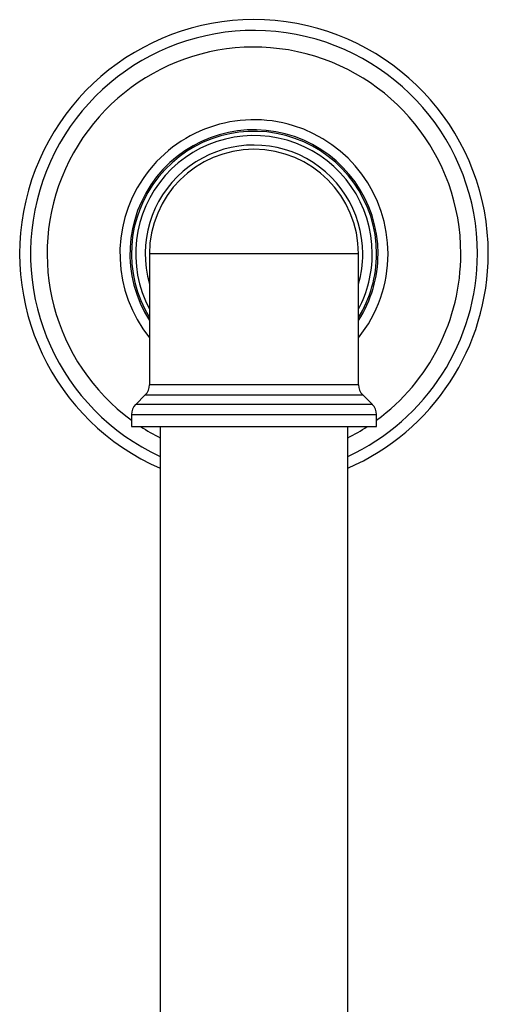
# Model space of a CAD drawing. Units: inches. Extents: x -883 to -107, y -794 to 1100.
# Drawn here: x -692 to -627, y -412 to -275 of the extents above; entities that cross this region are included whole.
import ezdxf

# ---------------------------------------------------------------- set-up
doc = ezdxf.new("R2010")
doc.units = ezdxf.units.IN
for name, color, linetype in [('000165', 7, 'Continuous'), ('000167', 7, 'Continuous'), ('000168', 7, 'Continuous'), ('Default', 7, 'Continuous')]:
    doc.layers.add(name, color=color, linetype=linetype)

# ---------------------------------------------------------------- blocks, each defined once
blk = doc.blocks.new('SE13')
at = {"layer": '000165', "color": 7, "linetype": 'Continuous', "ltscale": 25.4}
for p, q in [((-672.63, -331.91), (-672.63, -422.41)), ((-646.63, -422.41), (-646.63, -331.91))]:
    blk.add_line(p, q, dxfattribs=at)
at = {"layer": '000167', "color": 7, "linetype": 'Continuous', "ltscale": 25.4}
for p, q in [((-645.13, -307.91), (-674.13, -307.91)), ((-674.13, -307.91), (-674.13, -326.09)), ((-645.13, -326.09), (-645.13, -307.91)), ((-645.13, -326.09), (-674.13, -326.09)), ((-674.71, -327.5), (-676.04, -328.83)), ((-674.71, -327.5), (-644.54, -327.5)), ((-643.21, -328.83), (-644.54, -327.5)), ((-643.21, -328.83), (-676.04, -328.83)), ((-676.63, -330.24), (-642.63, -330.24)), ((-676.63, -330.24), (-676.63, -331.91)), ((-642.63, -331.91), (-642.63, -330.24)), ((-676.63, -331.91), (-642.63, -331.91))]:
    blk.add_line(p, q, dxfattribs=at)
for centre, radius, start, end in [((-659.63, -307.91), 17, 0, 211.467), ((-659.63, -307.91), 16.41, 0, 207.9471), ((-659.63, -307.91), 15.09, 0, 196.0191), ((-659.63, -307.91), 14.5, 0, 180), ((-659.63, -307.91), 16.41, 332.0529, 360), ((-659.63, -307.91), 17, 328.533, 360), ((-659.63, -307.91), 15.09, 343.9809, 360), ((-676.13, -326.09), 2, 315, 360), ((-643.13, -326.09), 2, 180, 225), ((-674.63, -330.24), 2, 135, 180), ((-644.63, -330.24), 2, 0, 45)]:
    blk.add_arc(centre, radius, start, end, dxfattribs=at)
at = {"layer": '000168', "color": 7, "linetype": 'Continuous', "ltscale": 25.4}
for radius, start, end in [(32.5, 0, 246.4218), (31, 0, 245.2061), (28.69, 0, 233.6642), (18.6, 0, 218.7857), (17.21, 0, 212.5961), (31, 294.7939, 360), (32.5, 293.5782, 360), (17.21, 327.4039, 360), (18.6, 321.2143, 360), (28.69, 306.3358, 360), (28.69, 236.7716, 243.0572), (28.69, 296.9428, 303.2284)]:
    blk.add_arc((-659.63, -307.91), radius, start, end, dxfattribs=at)

msp = doc.modelspace()

# ---------------------------------------------------------------- block references
at = {"layer": 'Default'}
msp.add_blockref('SE13', (0, 0), dxfattribs=at)

doc.saveas('drawing.dxf')
